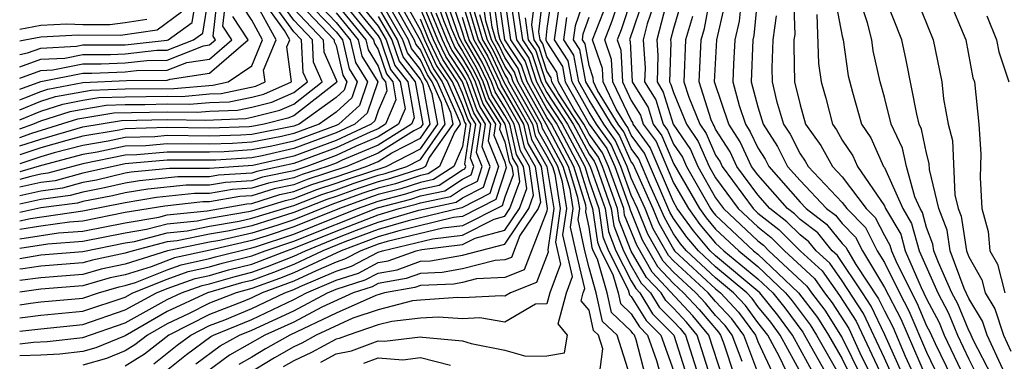
# Model space of a CAD drawing. Units: inches. Extents: x 2511000 to 2514000, y 1515000 to 1518000.
# Drawn here: x 2511000 to 2511047, y 1515474 to 1515490 of the extents above; entities that cross this region are included whole.
import ezdxf

# ---------------------------------------------------------------- set-up
doc = ezdxf.new("R2010")
doc.units = ezdxf.units.IN
doc.header["$MEASUREMENT"] = 0
doc.layers.add('LD25111515_2ft', color=83, linetype='Continuous')

msp = doc.modelspace()

# ---------------------------------------------------------------- linework, layer by layer
at = {"layer": 'LD25111515_2ft'}
for points, elevation in [([(2511015.086, 1515491.086), (2511016.781, 1515489), (2511016.821, 1515488.822), (2511017, 1515488.534), (2511017.39, 1515487.39), (2511017.693, 1515487), (2511017.843, 1515486.157), (2511017.346, 1515485), (2511017, 1515484.782), (2511016.624, 1515484.624), (2511015, 1515483.87), (2511013, 1515483.13), (2511011.245, 1515482.755), (2511011, 1515482.678), (2511009.422, 1515482.578), (2511009, 1515482.503), (2511007.501, 1515482.499), (2511005.682, 1515482.319), (2511005, 1515482.207), (2511004.025, 1515481.975), (2511003, 1515481.78), (2511002.386, 1515481.615), (2511001, 1515481.429), (2511000, 1515481.209)], 7518), ([(2511000, 1515479.117), (2511001.329, 1515479.328), (2511003, 1515479.45), (2511005, 1515479.847), (2511006.017, 1515480.017), (2511007, 1515480.27), (2511008.419, 1515480.419), (2511009, 1515480.539), (2511010.854, 1515480.855), (2511011, 1515480.888), (2511012.611, 1515481.388), (2511013, 1515481.47), (2511014.097, 1515481.903), (2511015, 1515482.196), (2511015.587, 1515482.412), (2511017.38, 1515483), (2511019, 1515483.833), (2511019.82, 1515485), (2511019.563, 1515486.437), (2511019.314, 1515487), (2511019.189, 1515487.189), (2511019, 1515487.592), (2511018.384, 1515488.384), (2511018.174, 1515489), (2511017.016, 1515491.016)], 7528), ([(2511013.008, 1515491.008), (2511014.914, 1515489), (2511014.919, 1515488.919), (2511015, 1515488.732), (2511015.32, 1515487.32), (2511015.519, 1515487), (2511015.388, 1515486.612), (2511015, 1515486.265), (2511013.256, 1515485), (2511013, 1515484.904), (2511011, 1515484.516), (2511010.482, 1515484.482), (2511009, 1515484.434), (2511007, 1515484.456), (2511006.405, 1515484.405), (2511005, 1515484.364), (2511004.193, 1515484.193), (2511003, 1515483.994), (2511001.635, 1515483.635), (2511001, 1515483.451), (2511000, 1515483.126)], 7508), ([(2511000, 1515475.186), (2511001, 1515475.303), (2511003, 1515475.508), (2511005, 1515476.191), (2511006.484, 1515477), (2511007, 1515477.206), (2511008.32, 1515477.68), (2511009, 1515477.829), (2511009.907, 1515478.094), (2511011, 1515478.368), (2511012.654, 1515479), (2511013, 1515479.115), (2511015, 1515479.926), (2511017, 1515480.706), (2511018, 1515481), (2511018.796, 1515481.203), (2511019, 1515481.27), (2511020.427, 1515481.573), (2511021, 1515481.948), (2511021.7, 1515482.301), (2511021.924, 1515483), (2511021.657, 1515483.656), (2511021.859, 1515485), (2511021.53, 1515485.53), (2511021.002, 1515487.002), (2511020.204, 1515488.204), (2511019.831, 1515489), (2511018.999, 1515491)], 7542), ([(2511018.151, 1515491), (2511019, 1515489.462), (2511019.192, 1515489), (2511019.769, 1515487.769), (2511020.28, 1515487), (2511021, 1515485.371), (2511021.098, 1515485.098), (2511021.159, 1515485), (2511021, 1515483.947), (2511020.588, 1515483), (2511019.627, 1515482.373), (2511019, 1515482.24), (2511018.067, 1515481.933), (2511017, 1515481.66), (2511016.504, 1515481.496), (2511015.16, 1515481), (2511013, 1515480.129), (2511011.693, 1515479.693), (2511011, 1515479.481), (2511009.031, 1515479.032), (2511007.336, 1515478.663), (2511006.239, 1515478.239), (2511005, 1515477.856), (2511004.293, 1515477.707), (2511003, 1515477.331), (2511001, 1515477.18), (2511000, 1515477.036)], 7536), ([(2511017.868, 1515491), (2511019, 1515488.955), (2511019.624, 1515487.624), (2511020.038, 1515487), (2511020.861, 1515485.139), (2511020.886, 1515485), (2511020.617, 1515484.617), (2511019.913, 1515483), (2511019.361, 1515482.639), (2511019, 1515482.563), (2511017.824, 1515482.177), (2511017, 1515481.966), (2511016.275, 1515481.725), (2511014.808, 1515481.192), (2511013, 1515480.467), (2511012.2, 1515480.2), (2511011, 1515479.833), (2511009.487, 1515479.487), (2511009, 1515479.404), (2511007.009, 1515478.991), (2511005, 1515478.369), (2511003.87, 1515478.13), (2511003, 1515477.877), (2511001, 1515477.722), (2511000, 1515477.584)], 7534), ([(2511017.585, 1515491), (2511018.307, 1515489.694), (2511018.707, 1515489), (2511018.782, 1515488.781), (2511019, 1515488.501), (2511019.479, 1515487.479), (2511019.797, 1515487), (2511020.429, 1515485.571), (2511020.531, 1515485), (2511019.422, 1515483.423), (2511019.239, 1515483), (2511019.094, 1515482.906), (2511017.58, 1515482.42), (2511017, 1515482.271), (2511016.046, 1515481.954), (2511015, 1515481.569), (2511014.571, 1515481.429), (2511013, 1515480.805), (2511011, 1515480.184), (2511009.943, 1515479.943), (2511009, 1515479.782), (2511007.464, 1515479.464), (2511007, 1515479.416), (2511005.384, 1515479), (2511005, 1515478.882), (2511003.447, 1515478.553), (2511003, 1515478.424), (2511001, 1515478.263), (2511000.146, 1515478.146), (2511000, 1515478.119)], 7532), ([(2511000, 1515478.625), (2511001, 1515478.805), (2511003, 1515478.97), (2511005, 1515479.368), (2511005.442, 1515479.442), (2511007, 1515479.843), (2511007.941, 1515479.942), (2511009, 1515480.161), (2511010.399, 1515480.399), (2511011, 1515480.536), (2511012.885, 1515481.115), (2511013, 1515481.139), (2511014.334, 1515481.666), (2511015, 1515481.882), (2511015.817, 1515482.183), (2511017, 1515482.577), (2511017.337, 1515482.663), (2511018.364, 1515483), (2511019, 1515483.327), (2511020.175, 1515485), (2511019.996, 1515486.004), (2511019.556, 1515487), (2511019.334, 1515487.334), (2511019, 1515488.046), (2511018.583, 1515488.583), (2511018.441, 1515489), (2511017.303, 1515491)], 7530), ([(2511015.898, 1515491), (2511017, 1515489.648), (2511017.374, 1515489), (2511017.787, 1515487.787), (2511018.4, 1515487), (2511018.702, 1515485.298), (2511018.574, 1515485), (2511017, 1515484.01), (2511015.291, 1515483.291), (2511015, 1515483.156), (2511014.578, 1515483), (2511013.387, 1515482.613), (2511013, 1515482.461), (2511011.792, 1515482.208), (2511011, 1515481.961), (2511010.096, 1515481.904), (2511009, 1515481.708), (2511008.294, 1515481.706), (2511006.483, 1515481.517), (2511005, 1515481.275), (2511003, 1515480.878), (2511000.518, 1515480.517), (2511000, 1515480.403)], 7522), ([(2511015.522, 1515491), (2511017, 1515489.187), (2511017.108, 1515489), (2511017.589, 1515487.589), (2511018.047, 1515487), (2511018.272, 1515485.728), (2511017.96, 1515485), (2511017, 1515484.396), (2511015.958, 1515483.958), (2511015, 1515483.513), (2511013.612, 1515483), (2511013, 1515482.791), (2511011.518, 1515482.481), (2511011, 1515482.32), (2511009.759, 1515482.241), (2511009, 1515482.106), (2511007.898, 1515482.102), (2511006.082, 1515481.918), (2511005, 1515481.741), (2511004.402, 1515481.598), (2511003, 1515481.333), (2511002.738, 1515481.262), (2511001, 1515481.029), (2511000, 1515480.807)], 7520), ([(2511013.877, 1515491), (2511015, 1515489.825), (2511015.676, 1515489), (2511015.921, 1515487.921), (2511016.494, 1515487), (2511016.115, 1515485.885), (2511015.127, 1515485), (2511015, 1515484.941), (2511013, 1515484.195), (2511011.962, 1515483.962), (2511011, 1515483.777), (2511009.692, 1515483.692), (2511009, 1515483.669), (2511007, 1515483.676), (2511005.553, 1515483.553), (2511005, 1515483.537), (2511003, 1515483.12), (2511001.328, 1515482.672), (2511001, 1515482.628), (2511000.524, 1515482.524), (2511000, 1515482.375)], 7512), ([(2511013.447, 1515491), (2511015, 1515489.376), (2511015.307, 1515489), (2511015.62, 1515487.62), (2511016.007, 1515487), (2511015.751, 1515486.249), (2511015, 1515485.576), (2511014.206, 1515485), (2511013, 1515484.55), (2511012.419, 1515484.419), (2511011, 1515484.146), (2511010.087, 1515484.087), (2511009, 1515484.052), (2511007, 1515484.066), (2511005.979, 1515483.979), (2511005, 1515483.95), (2511003.669, 1515483.669), (2511003, 1515483.557), (2511001.041, 1515483.041), (2511000, 1515482.744)], 7510), ([(2511000, 1515483.969), (2511001, 1515484.295), (2511003, 1515484.868), (2511004.833, 1515485.167), (2511007, 1515485.222), (2511008.806, 1515485.194), (2511010.728, 1515485.272), (2511011, 1515485.328), (2511012.34, 1515485.66), (2511013, 1515485.949), (2511014.345, 1515487), (2511013.938, 1515487.938), (2511013.878, 1515489), (2511013, 1515489.927), (2511012.225, 1515491)], 7504), ([(2511000, 1515484.374), (2511000.58, 1515484.58), (2511002.753, 1515485.247), (2511004.47, 1515485.53), (2511007, 1515485.59), (2511008.432, 1515485.568), (2511009, 1515485.62), (2511010.334, 1515485.666), (2511011, 1515485.804), (2511011.959, 1515486.041), (2511013, 1515486.498), (2511013.642, 1515487), (2511013.448, 1515487.448), (2511013.359, 1515489), (2511013, 1515489.38), (2511011.829, 1515491)], 7502), ([(2511000, 1515484.778), (2511000.626, 1515485), (2511001, 1515485.153), (2511002.4, 1515485.6), (2511003, 1515485.715), (2511004.107, 1515485.893), (2511005, 1515485.924), (2511005.929, 1515485.929), (2511007, 1515485.957), (2511008.059, 1515485.941), (2511009, 1515486.027), (2511009.94, 1515486.06), (2511011, 1515486.28), (2511011.577, 1515486.423), (2511012.892, 1515487), (2511012.663, 1515488.663), (2511012.802, 1515489), (2511012.563, 1515489.437), (2511011.434, 1515491)], 7500), ([(2511000, 1515486.666), (2511001, 1515487.02), (2511003, 1515487.421), (2511003.419, 1515487.419), (2511005, 1515487.482), (2511005.545, 1515487.545), (2511007, 1515487.555), (2511007.921, 1515487.921), (2511009, 1515488.084), (2511010.057, 1515489), (2511009.64, 1515489.639), (2511009.794, 1515491)], 7492), ([(2511000, 1515487.185), (2511001, 1515487.548), (2511001.577, 1515487.577), (2511003, 1515487.865), (2511003.861, 1515487.861), (2511005, 1515487.906), (2511006.024, 1515488.024), (2511007, 1515488.031), (2511008.712, 1515488.712), (2511009, 1515488.755), (2511009.282, 1515489), (2511009.171, 1515489.171), (2511009.379, 1515491)], 7490), ([(2511000, 1515487.71), (2511001, 1515488.076), (2511002.134, 1515488.134), (2511003, 1515488.309), (2511004.303, 1515488.303), (2511005, 1515488.331), (2511006.504, 1515488.504), (2511007, 1515488.507), (2511008.239, 1515489), (2511008.68, 1515489.32), (2511008.949, 1515491)], 7488), ([(2511000, 1515488.295), (2511000.375, 1515488.375), (2511001, 1515488.604), (2511002.69, 1515488.69), (2511003, 1515488.753), (2511005, 1515488.755), (2511007, 1515488.983), (2511007.042, 1515489), (2511008.176, 1515489.824), (2511008.364, 1515491)], 7486), ([(2511000, 1515485.209), (2511001, 1515485.619), (2511002.046, 1515485.953), (2511003, 1515486.136), (2511003.745, 1515486.256), (2511005, 1515486.3), (2511007, 1515486.325), (2511007.685, 1515486.315), (2511009, 1515486.435), (2511009.546, 1515486.454), (2511011.196, 1515486.804), (2511011.642, 1515487), (2511011.564, 1515487.564), (2511012.154, 1515489), (2511011.138, 1515490.862)], 7498), ([(2511019.719, 1515491), (2511020.093, 1515489.907), (2511020.47, 1515489), (2511020.639, 1515488.639), (2511021, 1515488.096), (2511021.402, 1515487.402), (2511021.59, 1515487), (2511021.962, 1515485.963), (2511022.559, 1515485), (2511022.481, 1515484.481), (2511023, 1515483.206), (2511023.07, 1515482.93), (2511022.578, 1515481.422), (2511021, 1515480.624), (2511020.573, 1515480.573), (2511017.927, 1515479.927), (2511017, 1515479.655), (2511015.239, 1515479), (2511013, 1515477.948), (2511012.318, 1515477.682), (2511011, 1515477.207), (2511010.266, 1515477), (2511009, 1515476.509), (2511008.005, 1515476.005), (2511007, 1515475.538), (2511006.054, 1515475), (2511005.465, 1515474.535), (2511005, 1515474.249), (2511004.115, 1515473.885), (2511003, 1515473.57)], 7548), ([(2511019.958, 1515491), (2511020.457, 1515489.543), (2511020.784, 1515488.784), (2511021, 1515488.459), (2511021.535, 1515487.535), (2511021.786, 1515487), (2511022.106, 1515486.107), (2511022.792, 1515485), (2511022.756, 1515484.756), (2511023, 1515484.155), (2511023.213, 1515483.213), (2511023.338, 1515483), (2511023.395, 1515482.605), (2511023, 1515481.533), (2511022.87, 1515481.129), (2511021, 1515480.181), (2511020.07, 1515480.07), (2511017.432, 1515479.431), (2511017, 1515479.305), (2511016.181, 1515479), (2511015.408, 1515478.592), (2511015, 1515478.461), (2511014.054, 1515478.054), (2511013, 1515477.553), (2511011.499, 1515477), (2511011, 1515476.764), (2511010.598, 1515476.597), (2511009, 1515475.978), (2511007.069, 1515475), (2511005.911, 1515474.089), (2511005, 1515473.529)], 7550), ([(2511006.358, 1515473.642), (2511007.472, 1515474.528), (2511008.118, 1515475), (2511009, 1515475.447), (2511009.73, 1515475.73), (2511011, 1515476.255), (2511012.574, 1515477), (2511013, 1515477.157), (2511013.3, 1515477.3), (2511015, 1515478.031), (2511015.733, 1515478.266), (2511017, 1515478.935), (2511017.207, 1515479), (2511019.567, 1515479.567), (2511021, 1515479.738), (2511022.498, 1515480.498), (2511023, 1515480.632), (2511023.248, 1515481), (2511023.72, 1515482.28), (2511023.615, 1515483), (2511023.389, 1515483.389), (2511023.024, 1515485), (2511022.251, 1515486.251), (2511021.982, 1515487), (2511021.668, 1515487.668), (2511020.929, 1515488.929), (2511020.822, 1515489.178), (2511020.198, 1515491)], 7552), ([(2511006.804, 1515473.196), (2511007.914, 1515474.086), (2511009.07, 1515474.93), (2511009.196, 1515475), (2511011, 1515475.745), (2511013, 1515476.68), (2511013.602, 1515477), (2511015, 1515477.601), (2511016.059, 1515477.941), (2511017, 1515478.438), (2511017.477, 1515478.523), (2511018.797, 1515479), (2511019.064, 1515479.064), (2511021, 1515479.294), (2511021.598, 1515479.598), (2511023, 1515479.972), (2511023.693, 1515481), (2511024.045, 1515481.955), (2511023.892, 1515483), (2511023.564, 1515483.564), (2511023.239, 1515485), (2511023, 1515485.418), (2511022.395, 1515486.395), (2511022.178, 1515487), (2511021.801, 1515487.801), (2511021.107, 1515489), (2511021, 1515489.358), (2511020.438, 1515491)], 7554), ([(2511020.917, 1515491), (2511021.528, 1515489), (2511022.067, 1515488.068), (2511022.569, 1515487), (2511022.683, 1515486.683), (2511023, 1515486.171), (2511023.669, 1515485), (2511023.915, 1515483.915), (2511024.448, 1515483), (2511024.695, 1515481.305), (2511024.582, 1515481), (2511023.717, 1515479.717), (2511023.314, 1515478.686), (2511023, 1515478.562), (2511022.54, 1515478.54), (2511021, 1515478.137), (2511020.031, 1515477.969), (2511019, 1515477.924), (2511018.321, 1515477.679), (2511017, 1515477.443), (2511016.71, 1515477.29), (2511015.806, 1515477), (2511014.321, 1515476.321), (2511013, 1515475.62), (2511011.629, 1515475), (2511009.95, 1515474.05), (2511008.799, 1515473.201)], 7558), ([(2511021.197, 1515490.803), (2511021.738, 1515489), (2511022.201, 1515488.2), (2511022.765, 1515487), (2511022.827, 1515486.827), (2511023.884, 1515485), (2511024.09, 1515484.09), (2511024.725, 1515483), (2511025.018, 1515481), (2511025, 1515480.875), (2511023.913, 1515478.087), (2511023, 1515477.729), (2511021.665, 1515477.665), (2511021, 1515477.491), (2511020.581, 1515477.419), (2511019, 1515477.349), (2511018.743, 1515477.257), (2511017.305, 1515477), (2511016.881, 1515476.881), (2511015, 1515476.04), (2511012.802, 1515475), (2511011.651, 1515474.349), (2511011, 1515473.948), (2511010.391, 1515473.61)], 7560), ([(2511014.285, 1515473.716), (2511015, 1515474.11), (2511015.741, 1515474.259), (2511017, 1515474.733), (2511017.291, 1515474.709), (2511019, 1515474.921), (2511019.106, 1515474.894), (2511021, 1515474.722), (2511021.405, 1515474.595), (2511023, 1515474.285), (2511024.003, 1515473.997), (2511025, 1515474.019), (2511025.837, 1515474.163), (2511025.983, 1515475), (2511025.527, 1515475.527), (2511025.934, 1515477), (2511026.219, 1515477.781), (2511025.76, 1515479.76), (2511025.941, 1515481), (2511025.737, 1515482.263), (2511025.514, 1515483), (2511025, 1515483.957), (2511024.617, 1515484.616), (2511024.53, 1515485), (2511023.397, 1515487), (2511023.301, 1515487.301), (2511023, 1515487.749), (2511022.6, 1515488.6), (2511022.369, 1515489), (2511022.098, 1515489.902), (2511021.949, 1515491)], 7566), ([(2511027.481, 1515473), (2511027.651, 1515474.349), (2511027.442, 1515475), (2511027.213, 1515475.213), (2511027, 1515476.175), (2511026.617, 1515476.617), (2511026.723, 1515477), (2511026.797, 1515477.203), (2511026.365, 1515479), (2511026.12, 1515480.12), (2511026.248, 1515481), (2511026.104, 1515481.896), (2511025.769, 1515483), (2511025, 1515484.434), (2511024.792, 1515484.792), (2511024.744, 1515485), (2511023.618, 1515487), (2511023.468, 1515487.468), (2511023, 1515488.166), (2511022.733, 1515488.733), (2511022.579, 1515489), (2511022.398, 1515489.602), (2511022.208, 1515491)], 7568), ([(2511028.952, 1515473.048), (2511028.325, 1515475), (2511027.639, 1515475.638), (2511027.337, 1515477), (2511027, 1515478.186), (2511026.805, 1515479), (2511026.48, 1515480.48), (2511026.556, 1515481), (2511026.471, 1515481.53), (2511026.025, 1515483), (2511024.96, 1515485), (2511023.838, 1515487), (2511023.635, 1515487.635), (2511023, 1515488.582), (2511022.789, 1515489), (2511022.699, 1515489.301), (2511022.467, 1515491)], 7570), ([(2511029.692, 1515473), (2511029.23, 1515474.77), (2511029.148, 1515475), (2511029.074, 1515475.074), (2511029, 1515475.194), (2511028.064, 1515476.064), (2511027.857, 1515477), (2511027.403, 1515478.597), (2511027.199, 1515479), (2511027.143, 1515479.143), (2511027, 1515480.112), (2511026.84, 1515480.84), (2511026.864, 1515481), (2511026.837, 1515481.163), (2511026.281, 1515483), (2511025.209, 1515485), (2511025, 1515485.32), (2511024.059, 1515487), (2511023.802, 1515487.802), (2511022.999, 1515489), (2511022.727, 1515491)], 7572), ([(2511022.986, 1515491), (2511023.278, 1515489), (2511023.969, 1515487.969), (2511024.28, 1515487), (2511025, 1515485.714), (2511025.466, 1515485), (2511026.536, 1515483), (2511027, 1515481.47), (2511027.164, 1515481), (2511027.4, 1515479.4), (2511027.557, 1515479), (2511028.129, 1515477.871), (2511028.377, 1515477), (2511028.49, 1515476.49), (2511029, 1515476.015), (2511029.386, 1515475.386), (2511029.773, 1515475), (2511030.202, 1515473.798), (2511030.41, 1515473)], 7574), ([(2511032.751, 1515473), (2511032.125, 1515475), (2511031.612, 1515475.612), (2511031, 1515476.27), (2511030.635, 1515476.635), (2511030.41, 1515477), (2511029.727, 1515477.727), (2511029, 1515478.984), (2511028.429, 1515480.429), (2511028.345, 1515481), (2511027.636, 1515483), (2511027.438, 1515483.438), (2511027, 1515484.052), (2511026.493, 1515485), (2511025.544, 1515486.456), (2511025.234, 1515487), (2511025.198, 1515487.197), (2511025, 1515487.507), (2511024.638, 1515488.638), (2511024.395, 1515489), (2511024.291, 1515489.709), (2511024.439, 1515491)], 7582), ([(2511033.323, 1515473), (2511032.678, 1515475), (2511031.912, 1515475.912), (2511029.987, 1515477.987), (2511029.256, 1515479.256), (2511028.686, 1515480.686), (2511028.64, 1515481), (2511027.927, 1515483), (2511027.638, 1515483.638), (2511027, 1515484.532), (2511026.75, 1515485), (2511026.282, 1515485.718), (2511025.553, 1515487), (2511025.466, 1515487.466), (2511025, 1515488.196), (2511024.805, 1515488.805), (2511024.674, 1515489), (2511024.618, 1515489.382), (2511024.803, 1515491)], 7584), ([(2511025.178, 1515490.822), (2511025, 1515489.535), (2511024.945, 1515489.055), (2511024.953, 1515489), (2511025, 1515488.884), (2511025.734, 1515487.734), (2511025.871, 1515487), (2511027.01, 1515485), (2511027.838, 1515483.838), (2511028.217, 1515483), (2511028.901, 1515481.099), (2511028.944, 1515480.944), (2511029.518, 1515479.518), (2511030.246, 1515478.246), (2511031, 1515477.444), (2511031.481, 1515477), (2511032.213, 1515476.213), (2511033.133, 1515475.133), (2511033.23, 1515475), (2511033.368, 1515474.632), (2511033.912, 1515473)], 7586), ([(2511026.799, 1515491), (2511026.337, 1515489.663), (2511026.245, 1515489), (2511026.539, 1515488.54), (2511026.826, 1515487), (2511028.039, 1515485), (2511028.439, 1515484.439), (2511029, 1515483.198), (2511029.084, 1515483.084), (2511030.024, 1515481), (2511030.305, 1515480.305), (2511031, 1515479.071), (2511031.055, 1515479), (2511033, 1515477.199), (2511033.235, 1515477), (2511034.09, 1515476.09), (2511034.888, 1515475), (2511035, 1515474.702), (2511035.792, 1515473)], 7592), ([(2511037.736, 1515473), (2511036.641, 1515475), (2511035.948, 1515475.948), (2511035.089, 1515477), (2511033, 1515478.765), (2511032.746, 1515479), (2511031.943, 1515479.943), (2511031.183, 1515481), (2511031, 1515481.317), (2511029.901, 1515483.901), (2511029.094, 1515485), (2511029.072, 1515485.072), (2511029, 1515485.186), (2511028.121, 1515487), (2511028.069, 1515488.069), (2511027.751, 1515489), (2511028.1, 1515489.9), (2511028.462, 1515491)], 7598), ([(2511029.027, 1515491.027), (2511028.521, 1515489.479), (2511028.335, 1515489), (2511028.504, 1515488.504), (2511028.577, 1515487), (2511029, 1515486.129), (2511029.433, 1515485.433), (2511029.566, 1515485), (2511030.174, 1515484.174), (2511031, 1515482.224), (2511031.706, 1515481), (2511032.247, 1515480.247), (2511033, 1515479.364), (2511033.187, 1515479.187), (2511033.388, 1515479), (2511035, 1515477.667), (2511035.704, 1515477), (2511036.286, 1515476.286), (2511037.136, 1515475.136), (2511037.221, 1515475), (2511038.33, 1515473)], 7600), ([(2511029.602, 1515491), (2511028.919, 1515489), (2511028.94, 1515488.94), (2511029.044, 1515487), (2511029.795, 1515485.795), (2511030.039, 1515485), (2511030.446, 1515484.446), (2511031, 1515483.133), (2511032.229, 1515481), (2511032.551, 1515480.551), (2511033, 1515480.025), (2511034.093, 1515479), (2511035, 1515478.25), (2511036.319, 1515477), (2511036.625, 1515476.625), (2511037.483, 1515475.483), (2511037.79, 1515475), (2511038.923, 1515473)], 7602), ([(2511030.183, 1515491), (2511029.76, 1515489.76), (2511029.56, 1515489), (2511029.654, 1515487.654), (2511029.632, 1515487), (2511030.157, 1515486.157), (2511030.512, 1515485), (2511030.719, 1515484.718), (2511031, 1515484.051), (2511031.429, 1515483.429), (2511031.617, 1515483), (2511032.752, 1515481), (2511032.856, 1515480.856), (2511033, 1515480.686), (2511034.798, 1515479), (2511035, 1515478.833), (2511036.934, 1515477), (2511037.831, 1515475.831), (2511038.358, 1515475), (2511039, 1515473.871), (2511039.428, 1515473)], 7604), ([(2511041.903, 1515471.903), (2511041, 1515473.912), (2511040.017, 1515476.017), (2511039, 1515477.565), (2511038.41, 1515478.41), (2511037.768, 1515479), (2511037.425, 1515479.425), (2511037, 1515479.748), (2511036.373, 1515480.373), (2511035.571, 1515481), (2511035, 1515481.647), (2511034.005, 1515483), (2511033.686, 1515483.686), (2511033, 1515484.765), (2511032.929, 1515484.928), (2511032.879, 1515485), (2511032.795, 1515485.205), (2511032.22, 1515487), (2511032.315, 1515489), (2511032.472, 1515489.529), (2511032.735, 1515491)], 7612), ([(2511034.225, 1515491), (2511034.111, 1515489.889), (2511033.909, 1515489), (2511033.84, 1515487.84), (2511033.812, 1515487), (2511034.109, 1515485.891), (2511034.416, 1515485), (2511034.643, 1515484.643), (2511035, 1515483.875), (2511035.344, 1515483.344), (2511035.516, 1515483), (2511037, 1515481.308), (2511037.294, 1515481), (2511038.262, 1515480.261), (2511039, 1515479.347), (2511039.173, 1515479.173), (2511039.26, 1515479), (2511039.647, 1515478.353), (2511040.725, 1515476.725), (2511041, 1515476.145), (2511041.395, 1515475.395), (2511041.994, 1515474.005), (2511042.622, 1515472.622)], 7616), ([(2511034.99, 1515491), (2511034.803, 1515489.197), (2511034.758, 1515489), (2511034.685, 1515487), (2511035, 1515485.824), (2511035.247, 1515485), (2511035.936, 1515483.936), (2511036.406, 1515483), (2511037, 1515482.322), (2511038.261, 1515481), (2511038.68, 1515480.68), (2511039, 1515480.284), (2511039.638, 1515479.638), (2511039.962, 1515479), (2511041, 1515477.263), (2511041.775, 1515475.775), (2511042.982, 1515472.982)], 7618), ([(2511036.699, 1515491), (2511036.747, 1515489.252), (2511036.714, 1515489), (2511036.702, 1515488.702), (2511036.742, 1515487), (2511037, 1515485.911), (2511037.261, 1515485), (2511037.99, 1515483.99), (2511038.534, 1515483), (2511039, 1515482.506), (2511040.143, 1515481), (2511040.569, 1515480.569), (2511041, 1515479.719), (2511041.267, 1515479.267), (2511041.339, 1515479), (2511041.597, 1515478.403), (2511042.535, 1515476.535), (2511043, 1515475.439), (2511043.153, 1515475.153), (2511043.403, 1515474.597), (2511044.178, 1515473)], 7622), ([(2511038.656, 1515491), (2511039, 1515489.179), (2511039.045, 1515489), (2511039.288, 1515487.288), (2511039.485, 1515486.515), (2511039.916, 1515485), (2511040.355, 1515484.355), (2511040.958, 1515483), (2511041, 1515482.938), (2511041.877, 1515481), (2511042.294, 1515480.294), (2511042.644, 1515479), (2511043.528, 1515477), (2511044.039, 1515476.039), (2511044.464, 1515475), (2511045, 1515473.853), (2511045.438, 1515473)], 7626), ([(2511046.126, 1515473), (2511045.201, 1515474.799), (2511045.082, 1515475.082), (2511045, 1515475.217), (2511044.482, 1515476.482), (2511044.206, 1515477), (2511043.56, 1515478.44), (2511043.351, 1515479), (2511043.304, 1515479.304), (2511043, 1515480.097), (2511042.808, 1515480.808), (2511042.694, 1515481), (2511042.441, 1515481.559), (2511042.047, 1515483), (2511041.866, 1515483.866), (2511041.319, 1515485), (2511041, 1515486.279), (2511040.804, 1515487), (2511040.473, 1515488.473), (2511040.398, 1515489), (2511040.193, 1515489.807), (2511039.805, 1515491)], 7628), ([(2511046.616, 1515473.384), (2511045.88, 1515475), (2511045.661, 1515475.661), (2511045, 1515476.742), (2511044.791, 1515477.209), (2511044.122, 1515479), (2511043.971, 1515479.971), (2511043.577, 1515481), (2511043.145, 1515482.855), (2511043.132, 1515483.132), (2511043, 1515483.627), (2511042.763, 1515484.763), (2511042.649, 1515485), (2511042.532, 1515485.468), (2511042.04, 1515488.04), (2511041.821, 1515489), (2511041.036, 1515491)], 7630), ([(2511042.513, 1515491), (2511043.313, 1515489), (2511043.73, 1515487), (2511043.807, 1515486.193), (2511044.018, 1515485), (2511044.224, 1515484.224), (2511044.348, 1515481.652), (2511044.5, 1515481), (2511044.638, 1515480.638), (2511044.894, 1515479), (2511045, 1515478.715), (2511045.618, 1515477.618), (2511045.775, 1515477), (2511046.24, 1515476.24), (2511046.651, 1515475), (2511047, 1515474.233)], 7632), ([(2511044.02, 1515491), (2511044.861, 1515489), (2511045.201, 1515487.201), (2511045.269, 1515487), (2511045.477, 1515485), (2511045.574, 1515483.574), (2511045.535, 1515482.465), (2511045.619, 1515481), (2511045.916, 1515479.916), (2511046.002, 1515479), (2511046.362, 1515478.362), (2511046.708, 1515477)], 7634), ([(2511015, 1515490.725), (2511016.412, 1515489), (2511016.521, 1515488.521), (2511017, 1515487.752), (2511017.191, 1515487.191), (2511017.34, 1515487), (2511017.413, 1515486.587), (2511017, 1515485.624), (2511016.842, 1515485.158), (2511016.665, 1515485), (2511015, 1515484.227), (2511013, 1515483.485), (2511011.047, 1515483.047), (2511009, 1515482.901), (2511007.105, 1515482.895), (2511005.281, 1515482.719), (2511005, 1515482.674), (2511003.649, 1515482.351), (2511003, 1515482.228), (2511002.033, 1515481.967), (2511001, 1515481.828), (2511000, 1515481.609)], 7516), ([(2511000, 1515474.589), (2511000.66, 1515474.659), (2511001.309, 1515474.692), (2511003, 1515474.879), (2511005, 1515475.583), (2511007, 1515476.69), (2511007.666, 1515477), (2511008.647, 1515477.352), (2511009, 1515477.429), (2511010.216, 1515477.784), (2511011, 1515477.981), (2511011.749, 1515478.251), (2511013, 1515478.739), (2511013.548, 1515479), (2511015, 1515479.589), (2511015.975, 1515479.975), (2511017, 1515480.356), (2511018.919, 1515480.919), (2511020.693, 1515481.307), (2511021, 1515481.507), (2511021.992, 1515482.008), (2511022.31, 1515483), (2511021.931, 1515483.931), (2511022.092, 1515485), (2511021.674, 1515485.674), (2511021.199, 1515487), (2511021.135, 1515487.135), (2511021, 1515487.369), (2511020.349, 1515488.349), (2511020.044, 1515489), (2511019.363, 1515490.637)], 7544), ([(2511000, 1515485.676), (2511001, 1515486.085), (2511001.693, 1515486.307), (2511003.382, 1515486.618), (2511005, 1515486.676), (2511007.312, 1515486.688), (2511009.152, 1515486.848), (2511009.886, 1515487), (2511011, 1515487.767), (2511011.506, 1515489), (2511011, 1515489.928), (2511010.577, 1515490.577)], 7496), ([(2511000, 1515479.558), (2511001.842, 1515479.842), (2511003, 1515479.926), (2511005, 1515480.325), (2511006.592, 1515480.592), (2511007, 1515480.697), (2511008.896, 1515480.896), (2511010.77, 1515481.23), (2511011, 1515481.244), (2511012.338, 1515481.662), (2511013, 1515481.8), (2511013.86, 1515482.139), (2511015, 1515482.51), (2511016.436, 1515483), (2511017, 1515483.237), (2511017.64, 1515483.64), (2511019, 1515484.339), (2511019.464, 1515485), (2511019.131, 1515486.869), (2511019.073, 1515487), (2511019, 1515487.137), (2511018.185, 1515488.185), (2511017.908, 1515489), (2511017, 1515490.571)], 7526), ([(2511000, 1515475.822), (2511001, 1515475.939), (2511003, 1515476.131), (2511005, 1515476.799), (2511005.368, 1515477), (2511007, 1515477.652), (2511007.992, 1515478.008), (2511009, 1515478.229), (2511009.597, 1515478.403), (2511011, 1515478.755), (2511011.641, 1515479), (2511013, 1515479.453), (2511016.963, 1515481.037), (2511018.553, 1515481.447), (2511019, 1515481.594), (2511020.16, 1515481.84), (2511021, 1515482.388), (2511021.407, 1515482.593), (2511021.537, 1515483), (2511021.382, 1515483.382), (2511021.625, 1515485), (2511021.386, 1515485.386), (2511021, 1515486.463), (2511020.763, 1515487), (2511020.059, 1515488.059), (2511019.618, 1515489), (2511019, 1515490.486)], 7540), ([(2511013, 1515490.474), (2511014.396, 1515489), (2511014.429, 1515488.429), (2511015, 1515487.108), (2511015.033, 1515487), (2511015.024, 1515486.976), (2511013, 1515485.401), (2511012.722, 1515485.279), (2511011.595, 1515485), (2511011, 1515484.885), (2511010.878, 1515484.878), (2511009, 1515484.817), (2511007, 1515484.845), (2511005, 1515484.777), (2511004.717, 1515484.717), (2511003, 1515484.431), (2511002.228, 1515484.228), (2511001, 1515483.873), (2511000, 1515483.548)], 7506), ([(2511000, 1515488.948), (2511000.241, 1515489), (2511001, 1515489.138), (2511002.767, 1515489.233), (2511004.785, 1515489.216), (2511006.523, 1515489.477), (2511007.672, 1515490.328)], 7484), ([(2511021.497, 1515490.503), (2511021.948, 1515489), (2511022.334, 1515488.334), (2511022.971, 1515486.971), (2511024.099, 1515485), (2511024.265, 1515484.266), (2511025.003, 1515482.997), (2511025.326, 1515481), (2511025.039, 1515479.039), (2511025.062, 1515478.937), (2511024.511, 1515477.489), (2511023.265, 1515477), (2511023, 1515476.846), (2511022.869, 1515476.868), (2511021, 1515476.761), (2511020.778, 1515476.778), (2511019, 1515476.661), (2511018.62, 1515476.62), (2511017, 1515476.201), (2511015.797, 1515475.797), (2511014.062, 1515475), (2511013.377, 1515474.623), (2511013, 1515474.448), (2511012.075, 1515473.925), (2511010.831, 1515473.169)], 7562), ([(2511023.309, 1515490.69), (2511023.557, 1515489), (2511024.136, 1515488.136), (2511024.5, 1515487), (2511025, 1515486.108), (2511025.723, 1515485), (2511026.792, 1515483), (2511027, 1515482.314), (2511027.459, 1515481), (2511027.657, 1515479.657), (2511027.916, 1515479), (2511028.855, 1515477.144), (2511028.915, 1515476.915), (2511029, 1515476.837), (2511029.698, 1515475.698), (2511030.398, 1515475), (2511031, 1515473.314)], 7576), ([(2511023.637, 1515490.363), (2511023.837, 1515489), (2511024.304, 1515488.303), (2511024.721, 1515487), (2511025, 1515486.502), (2511025.979, 1515485), (2511027.055, 1515483), (2511027.755, 1515481), (2511027.915, 1515479.915), (2511028.275, 1515479), (2511029, 1515477.567), (2511029.208, 1515477.208), (2511029.403, 1515477), (2511030.01, 1515476.01), (2511031.02, 1515475), (2511031.649, 1515473)], 7578), ([(2511034.252, 1515473.748), (2511033.783, 1515475), (2511033.452, 1515475.452), (2511033, 1515475.933), (2511032.514, 1515476.513), (2511032.061, 1515477), (2511031, 1515477.98), (2511030.506, 1515478.506), (2511029.781, 1515479.781), (2511029.288, 1515481), (2511029, 1515481.632), (2511028.508, 1515483), (2511028.038, 1515484.038), (2511027.353, 1515485), (2511027, 1515485.575), (2511026.189, 1515487), (2511026.003, 1515488.003), (2511025.366, 1515489), (2511025.564, 1515490.436)], 7588), ([(2511037.143, 1515473), (2511036.055, 1515475), (2511035.609, 1515475.609), (2511035, 1515476.355), (2511034.727, 1515476.727), (2511034.471, 1515477), (2511033, 1515478.243), (2511032.182, 1515479), (2511031.639, 1515479.638), (2511031, 1515480.527), (2511030.829, 1515480.829), (2511029.629, 1515483.629), (2511029, 1515484.484), (2511028.839, 1515484.839), (2511028.725, 1515485), (2511028.289, 1515485.711), (2511027.664, 1515487), (2511027.633, 1515487.633), (2511027.166, 1515489), (2511027.679, 1515490.321)], 7596), ([(2511030.641, 1515490.641), (2511030.211, 1515489), (2511030.262, 1515488.262), (2511030.22, 1515487), (2511030.519, 1515486.519), (2511030.984, 1515485), (2511031.804, 1515483.804), (2511032.156, 1515483), (2511033, 1515481.502), (2511033.369, 1515481), (2511035, 1515479.47), (2511035.264, 1515479.264), (2511035.529, 1515479), (2511037.323, 1515477.323), (2511037.549, 1515477), (2511038.179, 1515476.179), (2511039, 1515474.871), (2511039.92, 1515473)], 7606), ([(2511031.336, 1515490.664), (2511031, 1515489.531), (2511030.861, 1515489), (2511030.87, 1515488.87), (2511030.807, 1515487), (2511030.881, 1515486.881), (2511031, 1515486.493), (2511031.612, 1515485), (2511032.179, 1515484.179), (2511032.695, 1515483), (2511033, 1515482.458), (2511034.072, 1515481), (2511035, 1515480.129), (2511035.634, 1515479.634), (2511036.27, 1515479), (2511037.685, 1515477.685), (2511038.164, 1515477), (2511038.527, 1515476.527), (2511039.308, 1515475.308), (2511039.843, 1515474.157), (2511040.412, 1515473)], 7608), ([(2511042.262, 1515472.262), (2511041.015, 1515475.015), (2511040.371, 1515476.371), (2511039.961, 1515477), (2511038.772, 1515478.772), (2511038.524, 1515479), (2511037.843, 1515479.843), (2511037, 1515480.486), (2511036.742, 1515480.742), (2511036.413, 1515481), (2511035, 1515482.6), (2511034.706, 1515483), (2511034.164, 1515484.164), (2511033.633, 1515485), (2511032.949, 1515487), (2511033.059, 1515489), (2511033.418, 1515490.582)], 7614), ([(2511015, 1515490.275), (2511016.044, 1515489), (2511016.221, 1515488.221), (2511016.981, 1515487), (2511016.478, 1515485.522), (2511015.896, 1515485), (2511015, 1515484.584), (2511013, 1515483.84), (2511011.504, 1515483.504), (2511011, 1515483.407), (2511009.296, 1515483.297), (2511007, 1515483.286), (2511005, 1515483.124), (2511003, 1515482.676), (2511001.681, 1515482.32), (2511001, 1515482.228), (2511000.012, 1515482.011), (2511000, 1515482.008)], 7514), ([(2511019.728, 1515490.272), (2511020.257, 1515489), (2511020.494, 1515488.494), (2511021, 1515487.732), (2511021.268, 1515487.268), (2511021.394, 1515487), (2511021.818, 1515485.818), (2511022.326, 1515485), (2511022.206, 1515484.206), (2511022.697, 1515483), (2511022.285, 1515481.715), (2511020.96, 1515481.04), (2511018.423, 1515480.423), (2511017, 1515480.006), (2511015.417, 1515479.417), (2511014.379, 1515479), (2511013, 1515478.344), (2511012.034, 1515477.967), (2511011, 1515477.594), (2511010.525, 1515477.475), (2511008.907, 1515477), (2511007, 1515476.114), (2511005, 1515474.97), (2511003.605, 1515474.395), (2511003, 1515474.225), (2511001.897, 1515474.102), (2511001, 1515474.042), (2511000.01, 1515474.01), (2511000, 1515474.009)], 7546), ([(2511017, 1515490.11), (2511017.641, 1515489), (2511017.986, 1515487.986), (2511018.753, 1515487), (2511019.109, 1515485), (2511019, 1515484.845), (2511018.682, 1515484.681), (2511017, 1515483.623), (2511015.517, 1515483), (2511013.624, 1515482.376), (2511013, 1515482.13), (2511012.065, 1515481.935), (2511011, 1515481.603), (2511010.433, 1515481.567), (2511009, 1515481.311), (2511008.69, 1515481.31), (2511006.883, 1515481.116), (2511005, 1515480.804), (2511003, 1515480.402), (2511002.355, 1515480.355), (2511001, 1515480.156), (2511000, 1515479.998)], 7524), ([(2511000, 1515486.155), (2511000.24, 1515486.24), (2511001, 1515486.552), (2511001.34, 1515486.66), (2511003, 1515486.978), (2511005.065, 1515487.065), (2511007, 1515487.078), (2511007.13, 1515487.13), (2511009, 1515487.412), (2511010.831, 1515489), (2511010.108, 1515490.108)], 7494), ([(2511000, 1515476.439), (2511000.519, 1515476.519), (2511001, 1515476.575), (2511003, 1515476.754), (2511003.741, 1515477), (2511004.716, 1515477.283), (2511005, 1515477.344), (2511005.497, 1515477.497), (2511007, 1515478.097), (2511007.664, 1515478.336), (2511009, 1515478.628), (2511009.288, 1515478.712), (2511011, 1515479.129), (2511011.186, 1515479.186), (2511013, 1515479.791), (2511016.011, 1515481), (2511017, 1515481.355), (2511018.31, 1515481.69), (2511019, 1515481.917), (2511019.894, 1515482.106), (2511021, 1515482.829), (2511021.114, 1515482.886), (2511021.15, 1515483), (2511021.107, 1515483.107), (2511021.392, 1515485), (2511021.242, 1515485.242), (2511021, 1515485.917), (2511020.521, 1515487), (2511019.914, 1515487.914), (2511019.405, 1515489), (2511019, 1515489.974)], 7538), ([(2511000, 1515489.51), (2511001, 1515489.692), (2511002.242, 1515489.758), (2511003, 1515489.732), (2511004.275, 1515489.725), (2511005, 1515489.812), (2511006.029, 1515489.971)], 7482), ([(2511008.356, 1515473.644), (2511009.51, 1515474.49), (2511010.428, 1515475), (2511011, 1515475.236), (2511013, 1515476.15), (2511014.601, 1515477), (2511015, 1515477.172), (2511016.385, 1515477.615), (2511017, 1515477.94), (2511017.899, 1515478.101), (2511019, 1515478.499), (2511019.48, 1515478.52), (2511021, 1515478.783), (2511023, 1515479.313), (2511024.137, 1515481), (2511024.37, 1515481.63), (2511024.17, 1515483), (2511023.74, 1515483.739), (2511023.454, 1515485), (2511023, 1515485.795), (2511022.539, 1515486.539), (2511022.373, 1515487), (2511021.934, 1515487.934), (2511021.318, 1515489), (2511021, 1515490.058)], 7556), ([(2511021.798, 1515490.202), (2511022.159, 1515489), (2511022.467, 1515488.467), (2511023, 1515487.333), (2511023.134, 1515487.134), (2511023.176, 1515487), (2511024.314, 1515485), (2511024.441, 1515484.441), (2511025, 1515483.481), (2511025.258, 1515483), (2511025.37, 1515482.63), (2511025.634, 1515481), (2511025.399, 1515479.399), (2511025.641, 1515478.359), (2511025.145, 1515477), (2511025, 1515476.476), (2511024.459, 1515476.459), (2511023, 1515475.612), (2511021.812, 1515475.812), (2511021, 1515475.766), (2511019.852, 1515475.852), (2511019, 1515475.796), (2511017.649, 1515475.649), (2511017, 1515475.481), (2511015.569, 1515475), (2511015.156, 1515474.845), (2511015, 1515474.813), (2511013.831, 1515474.169), (2511013, 1515473.784), (2511012.499, 1515473.501)], 7564), ([(2511023.964, 1515490.036), (2511024.116, 1515489), (2511024.471, 1515488.47), (2511024.942, 1515487), (2511026.237, 1515485), (2511027, 1515483.571), (2511027.238, 1515483.238), (2511027.345, 1515483), (2511028.05, 1515481), (2511028.172, 1515480.172), (2511028.633, 1515479), (2511029, 1515478.276), (2511029.468, 1515477.468), (2511029.907, 1515477), (2511030.322, 1515476.322), (2511031, 1515475.647), (2511031.312, 1515475.312), (2511031.573, 1515475), (2511032.2, 1515473)], 7580), ([(2511035, 1515473.227), (2511034.336, 1515475), (2511033.771, 1515475.771), (2511033, 1515476.592), (2511032.641, 1515477), (2511031, 1515478.516), (2511030.766, 1515478.766), (2511030.043, 1515480.043), (2511029.656, 1515481), (2511029, 1515482.44), (2511028.799, 1515483), (2511028.239, 1515484.239), (2511027.696, 1515485), (2511027, 1515486.135), (2511026.508, 1515487), (2511026.271, 1515488.271), (2511025.806, 1515489), (2511025.951, 1515490.049)], 7590), ([(2511036.479, 1515473), (2511036.025, 1515473.975), (2511035.468, 1515475), (2511035, 1515475.601), (2511034.409, 1515476.408), (2511033.853, 1515477), (2511033, 1515477.721), (2511031.619, 1515479), (2511031.334, 1515479.334), (2511031, 1515479.799), (2511030.567, 1515480.567), (2511030.392, 1515481), (2511029.884, 1515482.116), (2511029.356, 1515483.356), (2511029, 1515483.841), (2511028.639, 1515484.639), (2511028.382, 1515485), (2511027.403, 1515486.597), (2511027.207, 1515487), (2511027.198, 1515487.198), (2511027, 1515487.777), (2511026.808, 1515488.808), (2511026.685, 1515489), (2511026.723, 1515489.277), (2511027, 1515490.076)], 7594), ([(2511031.904, 1515490.096), (2511031.578, 1515489), (2511031.49, 1515487), (2511031.721, 1515486.279), (2511032.246, 1515485), (2511032.554, 1515484.553), (2511033, 1515483.533), (2511033.207, 1515483.207), (2511033.304, 1515483), (2511034.774, 1515481), (2511035, 1515480.788), (2511036.003, 1515480.003), (2511037.011, 1515479), (2511038.048, 1515478.048), (2511038.875, 1515476.875), (2511039.662, 1515475.662), (2511040.904, 1515473)], 7610), ([(2511035.868, 1515490.132), (2511035.715, 1515489), (2511035.664, 1515487.664), (2511035.679, 1515487), (2511035.89, 1515486.11), (2511036.223, 1515485), (2511036.528, 1515484.529), (2511037, 1515483.587), (2511037.246, 1515483.246), (2511037.382, 1515483), (2511039, 1515481.287), (2511039.218, 1515481), (2511040.103, 1515480.103), (2511040.663, 1515479), (2511041, 1515478.437), (2511041.71, 1515477), (2511042.155, 1515476.155), (2511043, 1515474.183), (2511043.574, 1515473)], 7620), ([(2511037.803, 1515490.197), (2511037.878, 1515487.878), (2511038, 1515487), (2511038.228, 1515486.228), (2511038.541, 1515485), (2511038.734, 1515484.734), (2511039, 1515484.248), (2511039.505, 1515483.505), (2511039.73, 1515483), (2511041, 1515481.133), (2511041.06, 1515481), (2511041.781, 1515479.781), (2511041.992, 1515479), (2511042.745, 1515477.255), (2511043, 1515476.717), (2511043.595, 1515475.595), (2511043.84, 1515475), (2511044.781, 1515473)], 7624), ([(2511045.866, 1515490.134), (2511046.323, 1515489), (2511046.429, 1515488.429), (2511046.905, 1515487)], 7636), ([(2511016.326, 1515473.674), (2511017, 1515473.927), (2511018.17, 1515473.83), (2511019, 1515473.933), (2511020.429, 1515473.571)], 7568)]:
    msp.add_lwpolyline(points, dxfattribs=dict(at, elevation=elevation))

doc.saveas('drawing.dxf')
